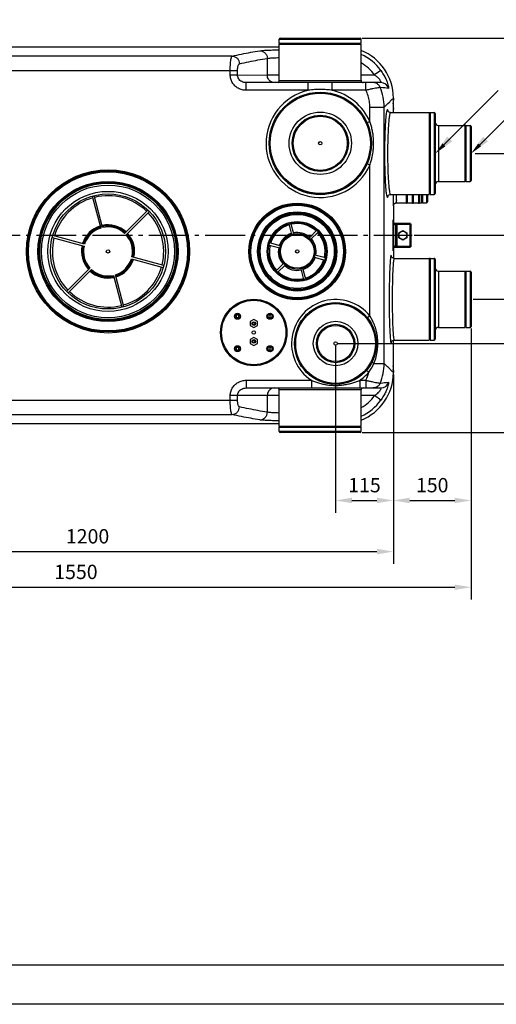
# Model space of a CAD drawing. Units: millimetres. Extents: x 33663 to 38253, y 1748 to 4993.
# Drawn here: x 35021 to 35954, y 1748 to 3673 of the extents above; entities that cross this region are included whole.
import ezdxf

# ---------------------------------------------------------------- set-up
doc = ezdxf.new("R2010")
doc.units = ezdxf.units.MM
doc.header["$LTSCALE"] = 8
doc.linetypes.add('AM_DIN_G_W050', pattern=[13.75, 9.75, -1.5, 1, -1.5])
for name, color, linetype in [('02___PRT_ALL_AXES', 7, 'Continuous'), ('FASEN', 7, 'Continuous'), ('RUNDUNGEN', 7, 'Continuous')]:
    doc.layers.add(name, color=color, linetype=linetype)
for name, color, linetype, lineweight in [('AM_0', 7, 'Continuous', 50), ('AM_4', 3, 'Continuous', 25), ('AM_5', 3, 'Continuous', 25), ('AM_7', 4, 'AM_DIN_G_W050', 25)]:
    doc.layers.add(name, color=color, linetype=linetype, lineweight=lineweight)
doc.styles.get("Standard").update_dxf_attribs({"font": 'arial.ttf'})
doc.dimstyles.new('GEN-ISO$0$0$0', dxfattribs={"dimscale": 4, "dimtxt": 3.5, "dimasz": 2.5, "dimexe": 1, "dimexo": 1, "dimgap": 2, "dimtad": 1, "dimdsep": 46, "dimtxsty": 'Standard', "dimcen": 0, "dimclrd": 3, "dimclre": 3, "dimclrt": 2, "dimadec": 0, "dimazin": 0, "dimtp": 0.1, "dimtm": 0.1, "dimtfac": 0.71, "dimtmove": 0, "dimatfit": 3, "dimfxl": 1, "dimtzin": 0, "dimarcsym": 0})

# ---------------------------------------------------------------- blocks, each defined once
blk = doc.blocks.new('*D19')
at = {"layer": 'AM_5', "color": 3, "lineweight": -2}
for p, q in [((35904.2, 3069.4), (35904.2, 2709)), ((35752.2, 2979), (35752.2, 2709)), ((35784.2, 2733), (35872.2, 2733))]:
    blk.add_line(p, q, dxfattribs=at)
at = {"layer": 'AM_5', "color": 3}
for points in [[(35784.2, 2738.4), (35784.2, 2727.7), (35752.2, 2733)], [(35872.2, 2738.4), (35872.2, 2727.7), (35904.2, 2733)]]:
    blk.add_solid(points, dxfattribs=at)
at = {"layer": 'Defpoints', "color": 0}
for p in [(35904.2, 3073.4), (35752.2, 2983), (35904.2, 2733)]:
    blk.add_point(p, dxfattribs=at)
at = {"layer": 'AM_5', "color": 2, "insert": (35828.2, 2759.3), "char_height": 28, "attachment_point": 5}
blk.add_mtext('150', dxfattribs=at)
blk = doc.blocks.new('*D20')
at = {"layer": 'AM_5', "color": 3, "lineweight": -2}
for p, q in [((34556.1, 3247.4), (34556.1, 2609)), ((35752.2, 2979), (35752.2, 2609)), ((34588.1, 2633), (35720.2, 2633))]:
    blk.add_line(p, q, dxfattribs=at)
at = {"layer": 'AM_5', "color": 3}
for points in [[(34588.1, 2638.4), (34588.1, 2627.7), (34556.1, 2633)], [(35720.2, 2638.4), (35720.2, 2627.7), (35752.2, 2633)]]:
    blk.add_solid(points, dxfattribs=at)
at = {"layer": 'Defpoints', "color": 0}
for p in [(34556.1, 3251.4), (35752.2, 2983), (35752.2, 2633)]:
    blk.add_point(p, dxfattribs=at)
at = {"layer": 'AM_5', "color": 2, "insert": (35154.2, 2659.3), "char_height": 28, "attachment_point": 5}
blk.add_mtext('1200', dxfattribs=at)
blk = doc.blocks.new('*D21')
at = {"layer": 'AM_5', "color": 3, "lineweight": -2}
for p, q in [((35639.2, 3035.9), (35639.2, 2709)), ((35752.2, 2979), (35752.2, 2709)), ((35671.2, 2733), (35720.2, 2733))]:
    blk.add_line(p, q, dxfattribs=at)
at = {"layer": 'AM_5', "color": 3}
for points in [[(35671.2, 2738.4), (35671.2, 2727.7), (35639.2, 2733)], [(35720.2, 2738.4), (35720.2, 2727.7), (35752.2, 2733)]]:
    blk.add_solid(points, dxfattribs=at)
at = {"layer": 'Defpoints', "color": 0}
for p in [(35639.2, 3039.9), (35752.2, 2983), (35752.2, 2733)]:
    blk.add_point(p, dxfattribs=at)
at = {"layer": 'AM_5', "color": 2, "insert": (35695.7, 2759.3), "char_height": 28, "attachment_point": 5}
blk.add_mtext('115', dxfattribs=at)
blk = doc.blocks.new('*D22')
at = {"layer": 'AM_5', "color": 3, "lineweight": -2}
for p, q in [((35691.2, 3636.9), (36313.6, 3636.9)), ((36289.6, 2898), (36289.6, 3604.9)), ((35691.2, 2866), (36313.6, 2866))]:
    blk.add_line(p, q, dxfattribs=at)
at = {"layer": 'AM_5', "color": 3}
for points in [[(36284.3, 3604.9), (36295, 3604.9), (36289.6, 3636.9)], [(36284.3, 2898), (36295, 2898), (36289.6, 2866)]]:
    blk.add_solid(points, dxfattribs=at)
at = {"layer": 'Defpoints', "color": 0}
for p in [(35687.2, 3636.9), (36289.6, 3636.9), (35687.2, 2866)]:
    blk.add_point(p, dxfattribs=at)
at = {"layer": 'AM_5', "color": 2, "insert": (36263.3, 3336.8), "char_height": 28, "attachment_point": 5, "rotation": 90}
blk.add_mtext('770', dxfattribs=at)
blk = doc.blocks.new('*D23')
at = {"layer": 'AM_5', "color": 3, "lineweight": -2}
for p, q in [((35792.8, 3251.4), (36173.6, 3251.4)), ((36149.6, 3158.4), (36149.6, 3219.4)), ((35908.2, 3126.4), (36173.6, 3126.4))]:
    blk.add_line(p, q, dxfattribs=at)
at = {"layer": 'AM_5', "color": 3}
for points in [[(36144.3, 3219.4), (36155, 3219.4), (36149.6, 3251.4)], [(36144.3, 3158.4), (36155, 3158.4), (36149.6, 3126.4)]]:
    blk.add_solid(points, dxfattribs=at)
at = {"layer": 'Defpoints', "color": 0}
for p in [(35788.8, 3251.4), (36149.6, 3251.4), (35904.2, 3126.4)]:
    blk.add_point(p, dxfattribs=at)
at = {"layer": 'AM_5', "color": 2, "insert": (36123.3, 3188.9), "char_height": 28, "attachment_point": 5, "rotation": 90}
blk.add_mtext('125', dxfattribs=at)
blk = doc.blocks.new('*D24')
at = {"layer": 'AM_5', "color": 3, "lineweight": -2}
for p, q in [((35792.8, 3251.4), (36243.6, 3251.4)), ((36219.6, 3071.9), (36219.6, 3219.4)), ((35643.2, 3039.9), (36243.6, 3039.9))]:
    blk.add_line(p, q, dxfattribs=at)
at = {"layer": 'AM_5', "color": 3}
for points in [[(36214.3, 3219.4), (36225, 3219.4), (36219.6, 3251.4)], [(36214.3, 3071.9), (36225, 3071.9), (36219.6, 3039.9)]]:
    blk.add_solid(points, dxfattribs=at)
at = {"layer": 'Defpoints', "color": 0}
for p in [(35788.8, 3251.4), (36219.6, 3251.4), (35639.2, 3039.9)]:
    blk.add_point(p, dxfattribs=at)
at = {"layer": 'AM_5', "color": 2, "insert": (36193.3, 3145.7), "char_height": 28, "attachment_point": 5, "rotation": 90}
blk.add_mtext('210', dxfattribs=at)
blk = doc.blocks.new('*D25')
at = {"layer": 'AM_5', "color": 3, "lineweight": -2}
for p, q in [((34358.6, 3128.6), (34358.6, 2539.4)), ((35904.2, 3069.4), (35904.2, 2539.4)), ((34390.6, 2563.4), (35872.2, 2563.4))]:
    blk.add_line(p, q, dxfattribs=at)
at = {"layer": 'AM_5', "color": 3}
for points in [[(34390.6, 2568.7), (34390.6, 2558.1), (34358.6, 2563.4)], [(35872.2, 2568.7), (35872.2, 2558.1), (35904.2, 2563.4)]]:
    blk.add_solid(points, dxfattribs=at)
at = {"layer": 'Defpoints', "color": 0}
for p in [(34358.6, 3132.6), (35904.2, 3073.4), (35904.2, 2563.4)]:
    blk.add_point(p, dxfattribs=at)
at = {"layer": 'AM_5', "color": 2, "insert": (35131.4, 2589.7), "char_height": 28, "attachment_point": 5}
blk.add_mtext('1550', dxfattribs=at)
blk = doc.blocks.new('*D26')
at = {"layer": 'AM_5', "color": 3, "lineweight": -2}
for p, q in [((35912.2, 3411.4), (36173.6, 3411.4)), ((36149.6, 3379.4), (36149.6, 3283.4)), ((35792.8, 3251.4), (36173.6, 3251.4))]:
    blk.add_line(p, q, dxfattribs=at)
at = {"layer": 'AM_5', "color": 3}
for points in [[(36144.3, 3379.4), (36155, 3379.4), (36149.6, 3411.4)], [(36144.3, 3283.4), (36155, 3283.4), (36149.6, 3251.4)]]:
    blk.add_solid(points, dxfattribs=at)
at = {"layer": 'Defpoints', "color": 0}
for p in [(35908.2, 3411.4), (35788.8, 3251.4), (36149.6, 3251.4)]:
    blk.add_point(p, dxfattribs=at)
at = {"layer": 'AM_5', "color": 2, "insert": (36123.3, 3331.4), "char_height": 28, "attachment_point": 5, "rotation": 90}
blk.add_mtext('160', dxfattribs=at)

msp = doc.modelspace()

# ---------------------------------------------------------------- linework, layer by layer
at = {"color": 7, "linetype": 'Continuous'}
for p, q in [((35529.2, 3626.9), (35689.2, 3626.9)), ((35529.2, 3624.9), (35689.2, 3624.9)), ((35529.7, 3624.9), (35529.7, 3626.9)), ((35688.7, 3624.9), (35688.7, 3626.9)), ((35822.2, 3491.4), (35822.2, 3331.4)), ((35824.2, 3490.9), (35822.2, 3490.9)), ((35824.2, 3491.4), (35824.2, 3331.4)), ((35892.2, 3466.4), (35892.2, 3356.4)), ((35894.2, 3465.9), (35892.2, 3465.9)), ((35894.2, 3466.4), (35894.2, 3356.4)), ((35894.2, 3356.9), (35892.2, 3356.9)), ((35777.2, 3331.4), (35777.2, 3314.9)), ((35779.2, 3331.4), (35779.2, 3314.9)), ((35789.2, 3331.4), (35789.2, 3314.9)), ((35791.2, 3331.4), (35791.2, 3314.9)), ((35801.2, 3331.4), (35801.2, 3314.9)), ((35803.2, 3331.4), (35803.2, 3314.9)), ((35807.2, 3331.4), (35807.2, 3314.9)), ((35809.2, 3331.4), (35809.2, 3314.9)), ((35824.2, 3331.9), (35822.2, 3331.9)), ((35807.2, 3315.4), (35809.2, 3315.4)), ((35547.5, 3273.8), (35553.1, 3253)), ((35557.3, 3254.2), (35551.7, 3275)), ((35602.6, 3261.3), (35587.4, 3246.1)), ((35590.4, 3243), (35605.7, 3258.2)), ((35531, 3231), (35510.2, 3236.6)), ((35509.1, 3232.4), (35529.9, 3226.8)), ((35538, 3196.7), (35522.7, 3181.5)), ((35597.4, 3208.7), (35618.2, 3203.1)), ((35619.3, 3207.4), (35598.5, 3212.9)), ((35822.2, 3206.4), (35822.2, 3046.4)), ((35824.2, 3205.9), (35822.2, 3205.9)), ((35824.2, 3206.4), (35824.2, 3046.4)), ((35525.8, 3178.4), (35541, 3193.6)), ((35571.1, 3185.6), (35576.7, 3164.8)), ((35580.9, 3165.9), (35575.3, 3186.7)), ((35892.2, 3181.4), (35892.2, 3071.4)), ((35894.2, 3180.9), (35892.2, 3180.9)), ((35894.2, 3181.4), (35894.2, 3071.4)), ((35447.4, 3096.1), (35444.9, 3094.7)), ((35444.9, 3094.7), (35444.9, 3091.8)), ((35444.9, 3091.8), (35447.4, 3090.4)), ((35449.9, 3094.7), (35447.4, 3096.1)), ((35447.4, 3090.4), (35449.9, 3091.8)), ((35449.9, 3091.8), (35449.9, 3094.7)), ((35479.2, 3086.9), (35472.2, 3082.9)), ((35472.2, 3082.9), (35472.2, 3074.9)), ((35486.2, 3082.9), (35479.2, 3086.9)), ((35486.2, 3074.9), (35486.2, 3082.9)), ((35511, 3096.1), (35508.5, 3094.7)), ((35508.5, 3094.7), (35508.5, 3091.8)), ((35508.5, 3091.8), (35511, 3090.4)), ((35513.5, 3094.7), (35511, 3096.1)), ((35511, 3090.4), (35513.5, 3091.8)), ((35513.5, 3091.8), (35513.5, 3094.7)), ((35472.2, 3074.9), (35479.2, 3070.9)), ((35479.2, 3070.9), (35486.2, 3074.9)), ((35894.2, 3071.9), (35892.2, 3071.9)), ((35479.2, 3051.9), (35472.2, 3047.9)), ((35472.2, 3047.9), (35472.2, 3039.9)), ((35486.2, 3047.9), (35479.2, 3051.9)), ((35486.2, 3039.9), (35486.2, 3047.9)), ((35824.2, 3046.9), (35822.2, 3046.9)), ((35447.4, 3032.5), (35444.9, 3031.1)), ((35444.9, 3031.1), (35444.9, 3028.2)), ((35444.9, 3028.2), (35447.4, 3026.7)), ((35449.9, 3031.1), (35447.4, 3032.5)), ((35447.4, 3026.7), (35449.9, 3028.2)), ((35449.9, 3028.2), (35449.9, 3031.1)), ((35472.2, 3039.9), (35479.2, 3035.9)), ((35479.2, 3035.9), (35486.2, 3039.9)), ((35511, 3032.5), (35508.5, 3031.1)), ((35508.5, 3031.1), (35508.5, 3028.2)), ((35508.5, 3028.2), (35511, 3026.7)), ((35513.5, 3031.1), (35511, 3032.5)), ((35511, 3026.7), (35513.5, 3028.2)), ((35513.5, 3028.2), (35513.5, 3031.1)), ((35529.2, 2878), (35689.2, 2878)), ((35529.2, 2876), (35689.2, 2876)), ((35529.7, 2876), (35529.7, 2878)), ((35688.7, 2876), (35688.7, 2878))]:
    msp.add_line(p, q, dxfattribs=at)
at = {"flags": 128}
for points in [[(33663.2, 4993.4), (38253.3, 4993.4), (38253.3, 1747.9), (33663.2, 1747.9)], [(33972.3, 4916.1), (33972.3, 1825.1), (38176, 1825.1), (38176, 4916.1)]]:
    msp.add_lwpolyline(points, close=True, dxfattribs=at)
at = {"color": 7, "linetype": 'Continuous'}
for centre, radius in [((35609.2, 3431.4), 3.33), ((35194.2, 3219.9), 133.3), ((35194.2, 3219.9), 112.5), ((35564.2, 3219.9), 74.5), ((35564.2, 3219.9), 56.5), ((35564.2, 3219.9), 35), ((35194.2, 3219.9), 3.33), ((35564.2, 3219.9), 3.33), ((35447.4, 3093.3), 6), ((35447.4, 3093.3), 5), ((35479.2, 3078.9), 3.5), ((35479.2, 3078.9), 3), ((35479.2, 3078.9), 2.2), ((35511, 3093.3), 6), ((35511, 3093.3), 5), ((35479.2, 3061.4), 3.33), ((35479.2, 3043.9), 3.5), ((35479.2, 3043.9), 3), ((35479.2, 3043.9), 2.2), ((35639.2, 3039.9), 3.33), ((35447.4, 3029.6), 6), ((35447.4, 3029.6), 5), ((35511, 3029.6), 6), ((35511, 3029.6), 5)]:
    msp.add_circle(centre, radius, dxfattribs=at)
at = {"color": 9, "linetype": 'Continuous'}
for centre, radius in [((35194.2, 3219.9), 129.9), ((35564.2, 3219.9), 72.5), ((35564.2, 3219.9), 58.5), ((35564.2, 3219.9), 33)]:
    msp.add_circle(centre, radius, dxfattribs=at)
at = {"color": 7, "linetype": 'Continuous'}
for centre, radius, start, end in [((35609.2, 3431.4), 100, 191.6764, 348.3236), ((35778.2, 3315.6), 1.25, 216.8699, 323.1301), ((35790.2, 3315.6), 1.25, 216.8699, 323.1301), ((35802.2, 3315.6), 1.25, 216.8699, 323.1301), ((35194.2, 3219.9), 50, 107.2924, 111.4486), ((35194.2, 3219.9), 50, 47.2924, 51.4481), ((35194.2, 3219.9), 50, 158.5523, 162.7076), ((35194.2, 3219.9), 50, 167.2924, 222.7076), ((35194.2, 3219.9), 50, 338.5225, 342.7076), ((35194.2, 3219.9), 50, 231.4773, 282.7076), ((35194.2, 3219.9), 50, 287.2924, 291.4649)]:
    msp.add_arc(centre, radius, start, end, dxfattribs=at)
at = {"color": 9, "linetype": 'Continuous'}
for centre, radius, start, end in [((35194.2, 3219.9), 108.9, 106.0522, 163.9478), ((35194.2, 3219.9), 108.9, 46.0522, 103.9478), ((35194.2, 3219.9), 108.9, 346.0522, 43.9478), ((35564.2, 3219.9), 54.5, 47.2895, 102.7105), ((35194.2, 3219.9), 52, 107.2042, 162.7958), ((35194.2, 3219.9), 52, 47.2042, 102.7958), ((35194.2, 3219.9), 52, 347.2042, 42.7958), ((35564.2, 3219.9), 54.5, 107.2895, 162.7105), ((35564.2, 3219.9), 37, 108.3734, 161.6266), ((35564.2, 3219.9), 37, 48.3734, 101.6266), ((35564.2, 3219.9), 54.5, 347.2895, 42.7105), ((35194.2, 3219.9), 108.9, 166.0522, 223.9478), ((35564.2, 3219.9), 37, 348.3734, 41.6266), ((35194.2, 3219.9), 52, 167.2042, 222.7958), ((35564.2, 3219.9), 54.5, 167.2895, 222.7105), ((35564.2, 3219.9), 37, 168.3734, 221.6266), ((35194.2, 3219.9), 52, 287.2042, 342.7958), ((35564.2, 3219.9), 37, 288.3734, 341.6266), ((35564.2, 3219.9), 54.5, 287.2895, 342.7105), ((35194.2, 3219.9), 52, 227.2042, 282.7958), ((35194.2, 3219.9), 108.9, 286.0522, 343.9478), ((35564.2, 3219.9), 54.5, 227.2895, 282.7105), ((35564.2, 3219.9), 37, 228.3734, 281.6266), ((35194.2, 3219.9), 108.9, 226.0522, 283.9478)]:
    msp.add_arc(centre, radius, start, end, dxfattribs=at)
at = {"layer": '02___PRT_ALL_AXES', "color": 7, "linetype": 'Continuous'}
for p, q in [((35529.2, 3626.9), (35529.2, 3634.9)), ((35529.2, 3553.9), (35529.2, 3624.9)), ((35689.2, 3626.9), (35689.2, 3634.9)), ((35689.2, 3553.9), (35689.2, 3624.9)), ((35746.5, 3491.4), (35822.2, 3491.4)), ((35824.2, 3491.4), (35832.2, 3491.4)), ((35840.2, 3466.4), (35892.2, 3466.4)), ((35894.2, 3466.4), (35902.2, 3466.4)), ((35840.2, 3356.4), (35892.2, 3356.4)), ((35894.2, 3356.4), (35902.2, 3356.4)), ((35746.5, 3331.4), (35822.2, 3331.4)), ((35824.2, 3331.4), (35832.2, 3331.4)), ((35758.1, 3314.9), (35777.2, 3314.9)), ((35779.2, 3314.9), (35789.2, 3314.9)), ((35791.2, 3314.9), (35801.2, 3314.9)), ((35803.2, 3314.9), (35807.2, 3314.9)), ((35809.2, 3314.9), (35817.2, 3314.9)), ((35753.7, 3206.4), (35822.2, 3206.4)), ((35824.2, 3206.4), (35832.2, 3206.4)), ((35840.2, 3181.4), (35892.2, 3181.4)), ((35894.2, 3181.4), (35902.2, 3181.4)), ((35840.2, 3071.4), (35892.2, 3071.4)), ((35894.2, 3071.4), (35902.2, 3071.4)), ((35753.7, 3046.4), (35822.2, 3046.4)), ((35824.2, 3046.4), (35832.2, 3046.4)), ((35529.2, 2878), (35529.2, 2949)), ((35689.2, 2878), (35689.2, 2949)), ((35529.2, 2868), (35529.2, 2876)), ((35689.2, 2868), (35689.2, 2876))]:
    msp.add_line(p, q, dxfattribs=at)
at = {"layer": 'AM_0'}
for p, q in [((35752.2, 3273.9), (35785.8, 3273.9)), ((35757.3, 3228.9), (35757.3, 3273.9)), ((35785.8, 3228.9), (35785.8, 3273.9)), ((35785.8, 3228.9), (35752.2, 3228.9))]:
    msp.add_line(p, q, dxfattribs=at)
at = {"layer": 'AM_4'}
for p, q in [((35752.8, 3228.9), (35752.8, 3273.9)), ((35758.8, 3273.9), (35758.8, 3228.9)), ((35762.8, 3256.1), (35770.8, 3260.7)), ((35762.8, 3246.8), (35762.8, 3256.1)), ((35770.8, 3260.7), (35778.8, 3256.1)), ((35778.8, 3256.1), (35778.8, 3246.8)), ((35770.8, 3242.2), (35762.8, 3246.8)), ((35778.8, 3246.8), (35770.8, 3242.2))]:
    msp.add_line(p, q, dxfattribs=at)
msp.add_circle((35770.8, 3251.4), 8, dxfattribs=at)
at = {"layer": 'AM_5', "color": 3}
for p, q in [((35851.2, 3428.4), (35957.2, 3534.4)), ((35921.2, 3428.4), (35980.5, 3487.8))]:
    msp.add_line(p, q, dxfattribs=at)
for points in [[(35857.8, 3444.4), (35867.2, 3435), (35834.2, 3411.4)], [(35848.3, 3431.2), (35854, 3425.6), (35834.2, 3411.4)], [(35927.8, 3444.4), (35937.2, 3435), (35904.2, 3411.4)], [(35918.3, 3431.2), (35924, 3425.6), (35904.2, 3411.4)]]:
    msp.add_solid(points, dxfattribs=at)
at = {"layer": 'AM_7'}
msp.add_line((34394.1, 3251.4), (35788.8, 3251.4), dxfattribs=at)
at = {"layer": 'FASEN', "color": 7, "linetype": 'Continuous'}
for centre, radius in [((35194.2, 3219.9), 117.5), ((35479.2, 3061.4), 65), ((35479.2, 3061.4), 63)]:
    msp.add_circle(centre, radius, dxfattribs=at)
at = {"layer": 'RUNDUNGEN', "color": 7, "linetype": 'Continuous'}
for p, q in [((34792.3, 3619.9), (35529.2, 3619.9)), ((35531.2, 3636.9), (35687.2, 3636.9)), ((35728, 3549.9), (35464.6, 3549.9)), ((35752.2, 3519.9), (35752.2, 3515.4)), ((35752.2, 3514.6), (35752.2, 3515.1)), ((35752.2, 3512.1), (35752.2, 3514.6)), ((35752.2, 3508), (35752.2, 3512.1)), ((35752.2, 3498.4), (35752.2, 3508)), ((35752.2, 3491.4), (35752.2, 3498.4)), ((35834.2, 3489.4), (35834.2, 3333.4)), ((35904.2, 3464.4), (35904.2, 3358.4)), ((35819.2, 3331.4), (35819.2, 3316.9)), ((35163.2, 3328), (35179.9, 3265.7)), ((35183.7, 3266.7), (35167, 3329)), ((35755.3, 3314.2), (35756.2, 3314.5)), ((35756, 3314.5), (35756.7, 3314.7)), ((35756.2, 3314.5), (35757.1, 3314.8)), ((35756.7, 3314.7), (35757.5, 3314.8)), ((35757.1, 3314.8), (35758, 3314.9)), ((35757.5, 3314.8), (35758, 3314.9)), ((35758, 3314.9), (35758.1, 3314.9)), ((35272.3, 3300.8), (35226.7, 3255.2)), ((35229.5, 3252.4), (35275.1, 3298)), ((35752.2, 3310), (35752.2, 3271.4)), ((35752, 3277.2), (35752.1, 3277.6)), ((35752, 3275.2), (35752, 3277.2)), ((35752, 3271.9), (35752, 3275.2)), ((35752.1, 3280.6), (35752.1, 3280.8)), ((35752.1, 3279.4), (35752.1, 3280.6)), ((35752.1, 3277.6), (35752.1, 3279.4)), ((35752, 3229.7), (35752, 3271.9)), ((35085, 3247), (35147.4, 3230.3)), ((35148.4, 3234.2), (35086.1, 3250.9)), ((35752, 3227.5), (35752, 3229.7)), ((35752.1, 3224.5), (35752, 3227.5)), ((35752.1, 3222.8), (35752.1, 3224.5)), ((35752.1, 3222.3), (35752.1, 3222.8)), ((35752.1, 3221.9), (35752.1, 3222.3)), ((35752.1, 3221.8), (35752.1, 3221.9)), ((35752.1, 3221.8), (35752.1, 3221.8)), ((35752.2, 3231.4), (35752.2, 3206.4)), ((35240, 3205.5), (35302.3, 3188.8)), ((35303.4, 3192.7), (35241, 3209.4)), ((35834.2, 3204.4), (35834.2, 3048.4)), ((35158.9, 3187.4), (35113.2, 3141.7)), ((35116.1, 3138.9), (35161.7, 3184.5)), ((35904.2, 3179.4), (35904.2, 3073.4)), ((35204.7, 3173), (35221.4, 3110.7)), ((35225.2, 3111.7), (35208.5, 3174.1)), ((35752.2, 3007.9), (35752.2, 3046.4)), ((35752.2, 3006.5), (35752.2, 3007.9)), ((35752.2, 3002.5), (35752.2, 3006.5)), ((35752.2, 3001.3), (35752.2, 3002.5)), ((35752.2, 2997.4), (35752.2, 3001.3)), ((35752.2, 2996.4), (35752.2, 2997.4)), ((35752.2, 2992), (35752.2, 2996.4)), ((35752.2, 2989.3), (35752.2, 2992)), ((35752.2, 2988.4), (35752.2, 2989.3)), ((35752.2, 2987.9), (35752.2, 2988.4)), ((35752.2, 2987.7), (35752.2, 2987.9)), ((35752.2, 2987.7), (35752.2, 2987.7)), ((35752.2, 2987.4), (35752.2, 2983)), ((35464.6, 2953), (35728, 2953)), ((35529.2, 2883), (34792.3, 2883)), ((35687.2, 2866), (35531.2, 2866))]:
    msp.add_line(p, q, dxfattribs=at)
at = {"layer": 'RUNDUNGEN', "color": 9, "linetype": 'Continuous'}
for p, q in [((35529.2, 3634.9), (35689.2, 3634.9)), ((35436.9, 3601.8), (34930.1, 3601.8)), ((35505.6, 3597.3), (35505.6, 3564.9)), ((34964.6, 3573.9), (35447.5, 3573.9)), ((35433.2, 3564.9), (35433.2, 3573.9)), ((35433.2, 3564.9), (35447.5, 3564.9)), ((35447.5, 3564.8), (35447.5, 3573.9)), ((35447.5, 3564.8), (35505.6, 3564.9)), ((35505.6, 3564.9), (35529.2, 3564.9)), ((35689.2, 3564.9), (35715.6, 3564.9)), ((35727.7, 3573.7), (35715.6, 3564.9)), ((35464.6, 3534.9), (35464.6, 3549.9)), ((35529.2, 3553.9), (35689.2, 3553.9)), ((35585.9, 3534.9), (35585.9, 3549.9)), ((35632.5, 3534.9), (35632.5, 3549.9)), ((35698.4, 3534.9), (35698.4, 3549.9)), ((35585.9, 3534.9), (35464.6, 3534.9)), ((35698.4, 3534.9), (35632.5, 3534.9)), ((35727.9, 3540.4), (35726.4, 3540.6)), ((35734.2, 3502.1), (35736.4, 3504.2)), ((35736.4, 3504.2), (35738.9, 3506.7)), ((35738.9, 3506.7), (35739.6, 3507.4)), ((35739.6, 3507.4), (35741, 3508.7)), ((35741, 3508.7), (35741.4, 3509.2)), ((35741.4, 3509.2), (35745, 3512.7)), ((35745, 3512.7), (35745.9, 3513.6)), ((35745.9, 3513.6), (35746, 3513.7)), ((35746, 3513.7), (35750, 3517.7)), ((35750, 3517.7), (35751.6, 3519.2)), ((35751.6, 3519.2), (35752.2, 3519.9)), ((35706.3, 3502.1), (35734.2, 3502.1)), ((35706.3, 3474), (35706.3, 3502.1)), ((35734.2, 3000.8), (35734.2, 3502.1)), ((35752.2, 3497.2), (35752.2, 3498.1)), ((35832.2, 3491.4), (35832.2, 3331.4)), ((35706.3, 3474), (35700.8, 3471.6)), ((35840.2, 3466.4), (35840.2, 3356.4)), ((35902.2, 3466.4), (35902.2, 3356.4)), ((35706.3, 3388.9), (35700.8, 3391.3)), ((35706.3, 3093.7), (35706.3, 3388.9)), ((35817.2, 3331.4), (35817.2, 3314.9)), ((35752, 3277.3), (35752.1, 3277.7)), ((35752.1, 3281.4), (35752.2, 3281.4)), ((35751.9, 3222.7), (35752, 3223.2)), ((35752.2, 3221.4), (35752.1, 3221.4)), ((35832.2, 3206.4), (35832.2, 3046.4)), ((35840.2, 3181.4), (35840.2, 3071.4)), ((35902.2, 3181.4), (35902.2, 3071.4)), ((35706.3, 3093.7), (35701.6, 3089.9)), ((35752.2, 3006), (35752.2, 3008.4)), ((35704.2, 2983.5), (35699.6, 2987.4)), ((35714.1, 3000.8), (35734.2, 3000.8)), ((35736.4, 2998.6), (35734.2, 3000.8)), ((35738.9, 2996.1), (35736.4, 2998.6)), ((35739.6, 2995.5), (35738.9, 2996.1)), ((35741, 2994.1), (35739.6, 2995.5)), ((35741.1, 2994), (35741, 2994.1)), ((35745, 2990.2), (35741.1, 2994)), ((35745.9, 2989.2), (35745, 2990.2)), ((35746, 2989.2), (35745.9, 2989.2)), ((35750, 2985.2), (35746, 2989.2)), ((35751.6, 2983.7), (35750, 2985.2)), ((35464.6, 2968), (35591.9, 2968)), ((35464.6, 2968), (35464.6, 2953)), ((35591.9, 2968), (35591.9, 2953)), ((35686.5, 2968), (35698.4, 2968)), ((35686.5, 2968), (35686.5, 2953)), ((35698.4, 2968), (35698.4, 2959.7)), ((35752.2, 2983), (35751.6, 2983.7)), ((35689.2, 2949), (35529.2, 2949)), ((35698.4, 2959.7), (35698.4, 2953)), ((35726.4, 2962.3), (35727.9, 2962.4)), ((34964.6, 2929), (35447.5, 2929)), ((35529.2, 2938), (35433.2, 2938)), ((35433.2, 2929), (35433.2, 2938)), ((35447.5, 2929), (35447.5, 2938)), ((35505.6, 2938), (35505.6, 2905.6)), ((35715.6, 2938), (35689.2, 2938)), ((35727.7, 2929.2), (35715.6, 2938)), ((34930.1, 2901.1), (35436.9, 2901.1)), ((35689.2, 2868), (35529.2, 2868))]:
    msp.add_line(p, q, dxfattribs=at)
at = {"layer": 'RUNDUNGEN', "color": 9, "linetype": 'Continuous', "lineweight": 0}
msp.add_line((35751.8, 3280.5), (35751.8, 3280.6), dxfattribs=at)
at = {"layer": 'RUNDUNGEN', "color": 7, "linetype": 'Continuous', "lineweight": 0}
for p, q in [((35752, 3277.2), (35752.1, 3279.3)), ((35752, 3274.4), (35752, 3277.2)), ((35752, 3272), (35752, 3274.4)), ((35752.1, 3281), (35752.1, 3281.1)), ((35752.1, 3280.8), (35752.1, 3281)), ((35752.1, 3280.5), (35752.1, 3280.8)), ((35752.1, 3279.3), (35752.1, 3280.5)), ((35752, 3229.3), (35752, 3272)), ((35752.2, 3271.4), (35752.2, 3231.4)), ((35752, 3227.4), (35752, 3229.3))]:
    msp.add_line(p, q, dxfattribs=at)
at = {"layer": 'RUNDUNGEN', "color": 7, "linetype": 'Continuous'}
for points in [[(35746.5, 3491.4), (35745.2, 3491.6), (35743.9, 3492.1), (35743, 3492.7), (35742.3, 3493.4), (35741.9, 3493.9), (35741.7, 3494.2), (35741.7, 3494.4), (35741.7, 3494.3)], [(35741.7, 3328.8), (35741.7, 3328.6), (35741.7, 3328.5), (35741.7, 3328.5), (35741.7, 3328.7), (35741.9, 3329), (35742.3, 3329.5), (35742.9, 3330.2), (35743.9, 3330.8), (35745.1, 3331.3), (35746.5, 3331.4)], [(35752.2, 3309.4), (35752.2, 3309.3), (35752.2, 3309.3), (35752.2, 3309.4), (35752.2, 3309.4), (35752.2, 3309.5), (35752.2, 3309.7), (35752.3, 3310), (35752.4, 3310.4), (35752.5, 3310.9), (35752.7, 3311.4), (35753, 3312), (35753.3, 3312.5), (35753.7, 3312.9)], [(35753.7, 3312.9), (35754.2, 3313.4), (35754.8, 3313.8)], [(35754.8, 3313.8), (35755.4, 3314.2), (35756, 3314.5)], [(35752.1, 3280.8), (35752.1, 3281), (35752.1, 3281)], [(35753.6, 3206.4), (35752.2, 3206.6), (35751, 3207.1), (35750, 3207.7), (35749.3, 3208.4), (35748.8, 3209.1), (35748.5, 3209.6), (35748.4, 3209.9), (35748.3, 3210.1)], [(35748.3, 3042.8), (35748.3, 3042.7), (35748.3, 3042.8), (35748.4, 3042.9), (35748.5, 3043.3), (35748.8, 3043.8), (35749.3, 3044.5), (35750.1, 3045.2), (35751.1, 3045.8), (35752.3, 3046.3), (35753.7, 3046.4)]]:
    msp.add_lwpolyline(points, dxfattribs=at)
for centre, radius in [((35609.2, 3431.4), 100), ((35609.2, 3431.4), 55), ((35194.2, 3219.9), 157.5), ((35194.2, 3219.9), 135), ((35564.2, 3219.9), 92.5), ((35564.2, 3219.9), 75.5), ((35639.2, 3039.9), 80), ((35639.2, 3039.9), 37.5)]:
    msp.add_circle(centre, radius, dxfattribs=at)
at = {"layer": 'RUNDUNGEN', "color": 9, "linetype": 'Continuous'}
for centre, radius in [((35609.2, 3431.4), 98), ((35609.2, 3431.4), 61), ((35609.2, 3431.4), 53), ((35194.2, 3219.9), 159.5), ((35194.2, 3219.9), 155.5), ((35194.2, 3219.9), 137), ((35564.2, 3219.9), 94.5), ((35564.2, 3219.9), 90.5), ((35564.2, 3219.9), 77.5), ((35639.2, 3039.9), 78), ((35639.2, 3039.9), 43.5), ((35639.2, 3039.9), 35.5)]:
    msp.add_circle(centre, radius, dxfattribs=at)
at = {"layer": 'RUNDUNGEN', "color": 7, "linetype": 'Continuous'}
for centre, radius, start, end in [((35531.2, 3634.9), 2, 90, 180), ((35687.2, 3634.9), 2, 0, 90), ((35652.2, 3519.9), 100, 0, 68.302), ((35525.2, 3553.9), 4, 281.2487, 0), ((35693.2, 3553.9), 4, 180, 270), ((35832.2, 3489.4), 2, 0, 90), ((35840.2, 3472.4), 6, 180, 270), ((35902.2, 3464.4), 2, 0, 90), ((35840.2, 3350.4), 6, 90, 180), ((35902.2, 3358.4), 2, 270, 0), ((35832.2, 3333.4), 2, 270, 0), ((35817.2, 3316.9), 2, 270, 0), ((35747.3, 3281.4), 4.9, 352.6037, 359.967), ((35194.2, 3219.9), 50, 107.2924, 162.7076), ((35194.2, 3219.9), 50, 47.2924, 102.7076), ((35194.2, 3219.9), 50, 347.2924, 42.7076), ((35194.2, 3219.9), 50, 167.2924, 222.7076), ((35747.3, 3221.4), 4.9, 0.0325, 7.3408), ((35194.2, 3219.9), 50, 287.2924, 342.7076), ((35832.2, 3204.4), 2, 0, 90), ((35194.2, 3219.9), 50, 227.2924, 282.7076), ((35840.2, 3187.4), 6, 180, 270), ((35902.2, 3179.4), 2, 0, 90), ((35840.2, 3065.4), 6, 90, 180), ((35902.2, 3073.4), 2, 270, 0), ((35832.2, 3048.4), 2, 270, 0), ((35652.2, 2983), 100, 291.698, 360), ((35525.2, 2949), 4, 0, 56.2509), ((35693.2, 2949), 4, 90, 180), ((35531.2, 2868), 2, 180, 270), ((35687.2, 2868), 2, 270, 0)]:
    msp.add_arc(centre, radius, start, end, dxfattribs=at)
at = {"layer": 'RUNDUNGEN', "color": 9, "linetype": 'Continuous'}
for centre, radius, start, end in [((35647.1, 3514.7), 99.9, 36.1892, 65.0504), ((35647.1, 3514.8), 84.9, 36.1847, 60.2553), ((35712.5, 3534.9), 15, 22.5373, 33.7332), ((35728, 3534.9), 15, 14.4929, 89.9692), ((35609.2, 3431.4), 106, 102.6926, 336.317), ((35609.2, 3431.4), 106, 23.6827, 77.3074), ((35770.6, 3283), 261.4, 99.7324, 100.0601), ((35634.2, 3501.9), 100, 0.0768, 22.7628), ((35612.7, 2555.6), 991.6, 82.4737, 83.3272), ((35747.7, 3513.1), 4.72, 356.4298, 1.9413), ((36000.3, 3498.5), 248.1, 179.4474, 180.0997), ((34546, 3493.6), 1206.2, 0.0389, 0.1717), ((35708.7, 3273.7), 43.3, 0.7044, 1.3693), ((35194.2, 3219.9), 48, 107.388, 162.612), ((35194.2, 3219.9), 48, 47.388, 102.612), ((35194.2, 3219.9), 48, 347.388, 42.612), ((35194.2, 3219.9), 48, 167.388, 222.612), ((35600, 3228.9), 152.1, 0.2729, 0.4542), ((35194.2, 3219.9), 48, 287.388, 342.612), ((35194.2, 3219.9), 48, 227.388, 282.612), ((35639.2, 3039.9), 86, 38.7457, 236.6422), ((35636.1, 3034.3), 84.9, 323.2935, 336.7933), ((35634.2, 3001), 100, 337.2403, 359.92), ((35639.2, 3039.9), 86, 303.3578, 319.0651), ((35634.4, 3000.8), 71.8, 332.8926, 346.1101), ((35770.6, 3220.1), 261.6, 259.9401, 260.2674), ((35712.5, 2968), 15, 326.2639, 337.4606), ((35616.9, 3913.2), 957.2, 276.6576, 277.5417), ((35728, 2968), 15, 270.0311, 345.5094), ((35647.2, 2988.1), 84.8, 299.7419, 323.8181), ((35647.1, 2988.2), 99.9, 294.9489, 323.8115)]:
    msp.add_arc(centre, radius, start, end, dxfattribs=at)
at = {"layer": 'RUNDUNGEN', "color": 9, "linetype": 'Continuous', "lineweight": 0}
for centre, radius, start, end in [((35706.1, 3273.7), 45.9, 0.9243, 1.4268), ((35829.9, 3271.4), 77.9, 179.7867, 179.9951), ((35620, 3229), 132.1, 0.2224, 0.4464)]:
    msp.add_arc(centre, radius, start, end, dxfattribs=at)
at = {"layer": 'RUNDUNGEN', "color": 9, "linetype": 'Continuous'}
for points, start_tangent, end_tangent in [([(35433.2, 3573.9), (35433.3, 3580.8), (35433.7, 3587.2), (35434.2, 3592.9), (35435, 3597.4), (35435.9, 3600.4), (35436.9, 3601.8)], (0.000138, 1), (0.893572, 0.448919)), ([(35436.9, 3601.8), (35455, 3605.8), (35473.2, 3609.3), (35491.3, 3612.3)], (0.97374, 0.227664), (0.98873, 0.149711)), ([(35436.9, 3601.8), (35442.3, 3600.6), (35447, 3597.3), (35450.1, 3592.5), (35451.3, 3586.8)], (0.999743, -0.022656), (0.020751, -0.999785)), ([(35491.3, 3612.3), (35497.6, 3613), (35507.1, 3613.5), (35519.2, 3614), (35529.2, 3614.3)], (0.988762, 0.149497), (0.999776, 0.021173)), ([(35491.3, 3612.3), (35496.7, 3611.1), (35501.3, 3607.8), (35504.5, 3603), (35505.6, 3597.3)], (0.999892, -0.014682), (0.013442, -0.99991)), ([(35447.5, 3573.9), (35447.6, 3577.1), (35448, 3580.1), (35448.6, 3582.7), (35449.3, 3584.8), (35450.3, 3586.2), (35451.3, 3586.8)], (0.000083, 1), (0.973669, 0.227967)), ([(35451.3, 3586.8), (35469.4, 3590.8), (35487.5, 3594.3), (35505.6, 3597.3)], (0.973851, 0.22719), (0.988778, 0.149389)), ([(35505.6, 3597.3), (35510.7, 3598), (35518.3, 3598.6), (35528.1, 3599), (35529.2, 3599.1)], (0.982864, 0.184335), (0.999357, 0.03586)), ([(35464.6, 3534.9), (35456.3, 3535.9), (35448.6, 3539), (35442.1, 3543.9), (35437.2, 3550.2), (35434.2, 3557.3), (35433.2, 3564.9)], (-1, -0.000127), (0.000439, 1)), ([(35464.6, 3549.9), (35460.1, 3550.4), (35455.9, 3552), (35452.3, 3554.4), (35449.7, 3557.5), (35448, 3561.1), (35447.5, 3564.8)], (-1, -0.000033), (0.000178, 1)), ([(35519.9, 3549.9), (35515.5, 3550.6), (35511.5, 3552.7), (35508.3, 3556), (35506.3, 3560.2), (35505.6, 3564.9)], (-1, 0), (0, 1)), ([(35715.6, 3564.9), (35720.3, 3561.3), (35723.6, 3558), (35725.9, 3555.1), (35727.3, 3552.8), (35728, 3551.2), (35728, 3549.9)], (0.825714, -0.564089), (-1, 0.000806)), ([(35727.7, 3573.7), (35733.2, 3565.3), (35737.2, 3557.5), (35739.8, 3550.8), (35741.5, 3545.5), (35742.4, 3541.6), (35742.5, 3538.6)], (0.590341, -0.807154), (-0.99053, 0.137295)), ([(35725, 3543.2), (35723.2, 3545.5), (35718.3, 3548.7), (35712.6, 3549.9)], (-0.554922, 0.831903), (-1, 0.000046)), ([(35632.5, 3534.9), (35627.1, 3535.6), (35621.7, 3536.2), (35616, 3536.5), (35610.3, 3536.7), (35604.3, 3536.6), (35598.2, 3536.3), (35592, 3535.7), (35585.9, 3534.9)], (-0.987659, 0.15662), (-0.987658, -0.156629)), ([(35724.9, 3540.4), (35721.9, 3539.8), (35717.4, 3539), (35711.8, 3537.9), (35705.3, 3536.5), (35698.4, 3534.9)], (-0.984728, -0.174099), (-0.971435, -0.237306)), ([(35706.3, 3502.1), (35705.4, 3513.4), (35702.7, 3524.4), (35698.4, 3534.9)], (-0.000146, 1), (-0.455644, 0.890162)), ([(35752.3, 3514.3), (35752.2, 3514.4), (35752.2, 3515.4)], (-0.241548, 0.970389), (0.962564, 0.271055)), ([(35752.2, 3500.9), (35752.2, 3506.8), (35752.2, 3511.4)], (0.010566, 0.999944), (0.133983, 0.990984)), ([(35752.2, 3511.4), (35752.4, 3512.9)], (0.133983, 0.990984), (0.060928, 0.998142)), ([(35752.4, 3513.3), (35752.3, 3514.3)], (-0.034838, 0.999393), (-0.241548, 0.970389)), ([(35740.5, 3497.4), (35739.5, 3495.6), (35738.4, 3490), (35737.4, 3481.1), (35736.5, 3469), (35735.8, 3454.5), (35735.3, 3438), (35735, 3420.5), (35735, 3402.5), (35735.3, 3384.9), (35735.8, 3368.5), (35736.5, 3353.9), (35737.4, 3341.9), (35738.4, 3332.9), (35739.5, 3327.3), (35740.5, 3325.4)], (-0.999996, -0.002761), (0.999996, -0.002793)), ([(35741.9, 3493.9), (35741.6, 3495.6), (35740.5, 3497.4)], (-0.174456, 0.984665), (-0.999996, 0.00279)), ([(35746.5, 3491.4), (35745.5, 3489.7), (35744.4, 3484.6), (35743.4, 3476.2), (35742.5, 3465), (35741.8, 3451.5), (35741.2, 3436.2), (35741, 3419.8), (35741, 3403.1), (35741.2, 3386.8), (35741.7, 3371.5), (35742.5, 3357.9), (35743.4, 3346.7), (35744.4, 3338.4), (35745.5, 3333.2), (35746.5, 3331.4)], (-0.999999, -0.001287), (0.999999, -0.001302)), ([(35713.6, 3431.4), (35713.3, 3440), (35712.4, 3449), (35710.9, 3457.8), (35708.8, 3466.2), (35706.3, 3474)], (-0.000008, 1), (-0.339726, 0.940525)), ([(35706.3, 3388.9), (35708.8, 3396.8), (35710.9, 3405.1), (35712.4, 3413.9), (35713.3, 3422.8), (35713.6, 3431.4)], (0.339729, 0.940523), (0.000002, 1)), ([(35751.9, 3331.4), (35751.9, 3324.4), (35752, 3317.9), (35752, 3313)], (-0.000146, -1), (0.146224, -0.989252)), ([(35757.9, 3331.4), (35757.9, 3327.4), (35758, 3322.2), (35758, 3318.2), (35758.1, 3314.9)], (0.01253, -0.999921), (0.999995, 0.003094)), ([(35740.5, 3325.4), (35741.6, 3327.3), (35741.9, 3329)], (0.999996, 0.002761), (0.175015, 0.984566)), ([(35752, 3313), (35752.1, 3309.9), (35752.1, 3308.9)], (0.146224, -0.989252), (0.999972, 0.007523)), ([(35752.1, 3308.9), (35752.3, 3309.4)], (0.999567, 0.029411), (-0.200437, 0.979707)), ([(35751.8, 3280.7), (35752.1, 3281.4)], (-0.158461, 0.987365), (0.999999, 0.001586)), ([(35751.8, 3280.4), (35751.8, 3280.7)], (-0.215839, 0.976429), (-0.158461, 0.987365)), ([(35752.1, 3279.4), (35752.1, 3279.5), (35751.8, 3280.4)], (-0.184223, 0.982884), (-0.215839, 0.976429)), ([(35752, 3274.8), (35752, 3277.3)], (-0.023291, 0.999729), (0.09509, 0.995469)), ([(35752, 3271.4), (35752, 3274.3)], (-0.000238, 1), (-0.012243, 0.999925)), ([(35752.1, 3277.7), (35752.1, 3279.4)], (0.121694, 0.992568), (-0.184223, 0.982884)), ([(35752.1, 3221.4), (35751.9, 3222.7)], (-0.998572, 0.053415), (0.239969, 0.970781)), ([(35752, 3230.1), (35752, 3231.4)], (-0.007665, 0.999971), (-0.000002, 1)), ([(35752, 3226.8), (35752, 3228.3), (35752, 3229.6)], (0.005985, 0.999982), (-0.004502, 0.99999)), ([(35752, 3225.6), (35752, 3226.8)], (-0.094172, 0.995556), (0.005985, 0.999982)), ([(35752.1, 3223.8), (35752, 3225.6)], (0.118581, 0.992944), (-0.094172, 0.995556)), ([(35752, 3223.2), (35752.1, 3223.4), (35752.1, 3223.8)], (0.22715, 0.97386), (0.118581, 0.992944)), ([(35746.8, 3208.3), (35746.3, 3205.1), (35745.7, 3196.2), (35745, 3184.1), (35744.6, 3169.5), (35744.2, 3153.1), (35744, 3135.5), (35744, 3117.5), (35744.2, 3099.8), (35744.5, 3083.4), (35745, 3068.8), (35745.7, 3056.8), (35746.3, 3047.8), (35746.8, 3044.6)], (-0.124365, -0.992237), (0.124233, -0.992253)), ([(35747.7, 3212.4), (35747, 3210.6), (35746.8, 3208.3)], (-0.999991, -0.00435), (-0.124365, -0.992237)), ([(35748.3, 3209.8), (35748.3, 3210.6), (35747.7, 3212.4)], (-0.03523, 0.999379), (-0.99999, 0.004484)), ([(35753.7, 3206.4), (35753, 3204.7), (35752.3, 3199.6), (35751.6, 3191.3), (35751, 3180.1), (35750.5, 3166.5), (35750.2, 3151.2), (35750, 3134.8), (35750, 3118.1), (35750.2, 3101.7), (35750.5, 3086.4), (35751, 3072.8), (35751.6, 3061.6), (35752.3, 3053.3), (35753, 3048.2), (35753.7, 3046.4)], (-0.999998, -0.002027), (0.999998, -0.00203)), ([(35721.9, 3039.9), (35721.6, 3046.9), (35720.9, 3054.1), (35719.6, 3061.3), (35717.9, 3068.1), (35716, 3074.1), (35714, 3079.2), (35712, 3083.6), (35710.1, 3087.4), (35708.1, 3090.7), (35706.3, 3093.7)], (-0.000016, 1), (-0.551338, 0.834282)), ([(35746.8, 3044.6), (35747, 3042.3), (35747.7, 3040.4)], (0.124233, -0.992253), (0.999991, -0.004356)), ([(35747.7, 3040.4), (35748.3, 3042.3), (35748.3, 3043.1)], (0.99999, 0.004435), (0.036238, 0.999343)), ([(35714.1, 3000.8), (35718.6, 3013.9), (35721.1, 3027.3), (35721.9, 3039.9)], (0.387049, 0.922059), (0.000258, 1)), ([(35714.1, 3000.8), (35712.1, 3002), (35710.5, 3003.5)], (-0.874997, 0.484129), (0.4538, 0.891103)), ([(35752.4, 2991.8), (35752.2, 2993.6), (35752.2, 2997.9), (35752.2, 3003), (35752.2, 3006)], (-0.020825, 0.999783), (0.001265, 0.999999)), ([(35752.2, 2987.4), (35751.8, 2988.5)], (-0.978402, 0.206713), (0.156339, 0.987703)), ([(35751.8, 2988.5), (35752.2, 2990.2), (35752.4, 2991.8)], (0.156339, 0.987703), (-0.020825, 0.999783)), ([(35433.2, 2938), (35434.2, 2945.6), (35437.2, 2952.7), (35442.1, 2959), (35448.6, 2963.8), (35456.3, 2967), (35464.6, 2968)], (-0.000439, 1), (1, -0.000127)), ([(35591.9, 2968), (35599.8, 2965), (35607.9, 2962.4), (35616.8, 2960.2), (35626, 2958.7), (35635.1, 2958), (35644.2, 2958), (35653.1, 2958.8), (35662.1, 2960.3), (35670.7, 2962.4), (35678.6, 2965), (35686.5, 2968)], (0.92254, -0.385903), (0.92254, 0.385902)), ([(35698.4, 2968), (35705.3, 2966.4), (35711.8, 2965), (35717.4, 2963.9), (35721.9, 2963.1), (35724.9, 2962.5)], (0.971435, -0.237306), (0.984728, -0.174098)), ([(35447.5, 2938), (35448, 2941.8), (35449.7, 2945.4), (35452.3, 2948.5), (35455.9, 2950.9), (35460.1, 2952.5), (35464.6, 2953)], (-0.000178, 1), (1, -0.000033)), ([(35519.9, 2953), (35515.5, 2952.3), (35511.5, 2950.2), (35508.3, 2946.8), (35506.3, 2942.7), (35505.6, 2938)], (-1, 0), (0, -1)), ([(35725, 2959.7), (35723.2, 2957.4), (35718.3, 2954.2), (35712.6, 2953)], (-0.554962, -0.831875), (-1, 0.000008)), ([(35728, 2953), (35728, 2951.7), (35727.3, 2950.1), (35725.9, 2947.8), (35723.6, 2944.9), (35720.3, 2941.6), (35715.6, 2938)], (1, 0.000795), (-0.825711, -0.564093)), ([(35742.5, 2964.3), (35742.4, 2961.2), (35741.5, 2957.4), (35739.9, 2952.1), (35737.2, 2945.4), (35733.2, 2937.6), (35727.7, 2929.2)], (0.990541, 0.137215), (-0.590339, -0.807156)), ([(35436.9, 2901.1), (35435.9, 2902.5), (35435, 2905.5), (35434.2, 2910), (35433.7, 2915.7), (35433.3, 2922.1), (35433.2, 2929)], (-0.893573, 0.448917), (-0.000138, 1)), ([(35451.3, 2916), (35450.3, 2916.7), (35449.3, 2918.1), (35448.6, 2920.2), (35448, 2922.8), (35447.6, 2925.8), (35447.5, 2929)], (-0.973669, 0.227966), (-0.000083, 1)), ([(35436.9, 2901.1), (35442.3, 2902.3), (35447, 2905.6), (35450.1, 2910.4), (35451.3, 2916)], (0.999743, 0.022655), (0.020775, 0.999784)), ([(35505.6, 2905.6), (35487.5, 2908.6), (35469.4, 2912.1), (35451.3, 2916)], (-0.988778, 0.149389), (-0.973851, 0.22719)), ([(35491.3, 2890.6), (35473.2, 2893.6), (35455, 2897.1), (35436.9, 2901.1)], (-0.98873, 0.149711), (-0.97374, 0.227664)), ([(35491.3, 2890.6), (35496.7, 2891.8), (35501.3, 2895.1), (35504.5, 2899.9), (35505.6, 2905.6)], (0.999892, 0.01472), (0.01344, 0.99991)), ([(35529.2, 2888.6), (35519.2, 2888.9), (35507.1, 2889.3), (35497.6, 2889.9), (35491.3, 2890.6)], (-0.999776, 0.021173), (-0.988762, 0.149497)), ([(35529.2, 2903.8), (35528.1, 2903.9), (35518.3, 2904.3), (35510.7, 2904.9), (35505.6, 2905.6)], (-0.999357, 0.03586), (-0.982863, 0.184335))]:
    msp.add_spline(points, degree=3, dxfattribs=dict(at, start_tangent=start_tangent, end_tangent=end_tangent))
at = {"layer": 'RUNDUNGEN', "color": 9, "linetype": 'Continuous', "lineweight": 0}
for points, start_tangent, end_tangent in [([(35752.1, 3279.4), (35752.1, 3279.5), (35751.8, 3280.5)], (-0.174977, 0.984573), (-0.213658, 0.976908)), ([(35752, 3277.2), (35752, 3277.3), (35752.1, 3277.6)], (0.081325, 0.996688), (0.120941, 0.99266)), ([(35752, 3274.8), (35752, 3277.2)], (-0.024079, 0.99971), (0.081325, 0.996688)), ([(35752, 3271.7), (35752, 3274.4)], (0.003635, 0.999993), (-0.015995, 0.999872)), ([(35752.2, 3278.5), (35752.1, 3279.4)], (0.021635, 0.999766), (-0.174977, 0.984573)), ([(35752.1, 3277.6), (35752.2, 3278.5)], (0.120941, 0.99266), (0.021635, 0.999766)), ([(35752, 3230.1), (35752, 3231.4)], (-0.007489, 0.999972), (0.000075, 1)), ([(35752, 3226.8), (35752, 3228.3), (35752, 3229.5)], (0.006399, 0.99998), (-0.003584, 0.999994))]:
    msp.add_spline(points, degree=3, dxfattribs=dict(at, start_tangent=start_tangent, end_tangent=end_tangent))
at = {"layer": 'RUNDUNGEN', "color": 7, "linetype": 'Continuous'}
for points, start_tangent, end_tangent in [([(35752.2, 3281.4), (35752.2, 3279.5), (35752.2, 3277.3)], (0.997209, -0.074667), (0.091976, -0.995761)), ([(35752.2, 3277.3), (35752.2, 3274.5), (35752.2, 3271.4)], (0.091976, -0.995761), (-0.000002, -1)), ([(35752.2, 3225.6), (35752.2, 3223.3), (35752.2, 3221.4)], (-0.093212, -0.995646), (-0.999998, -0.00209)), ([(35752.2, 3231.4), (35752.2, 3228.3), (35752.2, 3225.6)], (-0.000242, -1), (-0.093212, -0.995646))]:
    msp.add_spline(points, degree=3, dxfattribs=dict(at, start_tangent=start_tangent, end_tangent=end_tangent))
at = {"layer": 'RUNDUNGEN', "color": 7, "linetype": 'Continuous', "lineweight": 0, "start_tangent": (0.017763, -0.999842), "end_tangent": (0.000076, -1)}
msp.add_spline([(35752.1, 3278.5), (35752.2, 3277.3), (35752.2, 3274.5), (35752.2, 3271.4)], degree=3, dxfattribs=at)

# ---------------------------------------------------------------- dimensions: what is measured, and where the dimension line sits
at = {"layer": 'AM_5'}
for base, p1, p2, text, picture, middle in [((36289.6, 3636.9), (35687.2, 2866), (35687.2, 3636.9), '770', '*D22', (36289.6, 3336.8)), ((36219.6, 3251.4), (35639.2, 3039.9), (35788.8, 3251.4), '210', '*D24', (36219.6, 3145.7))]:
    dim = msp.add_linear_dim(base=base, p1=p1, p2=p2, angle=90, text=text, dimstyle='GEN-ISO$0$0$0', override={"dimtxt": 7, "dimasz": 8, "dimexe": 6, "dimgap": 3, "dimdec": 0, "dimtdec": 0}, dxfattribs=at)
    dim.commit()
    dim.dimension.update_dxf_attribs({"geometry": picture, "text_midpoint": middle, "dimtype": 160})
for p1, angle, picture, middle in [((35908.2, 3411.4), 270, '*D26', (36123.3, 3331.4)), ((35904.2, 3126.4), 90, '*D23', (36123.3, 3188.9))]:
    dim = msp.add_linear_dim(base=(36149.6, 3251.4), p1=p1, p2=(35788.8, 3251.4), angle=angle, dimstyle='GEN-ISO$0$0$0', override={"dimtxt": 7, "dimasz": 8, "dimexe": 6, "dimgap": 3, "dimdec": 0, "dimtdec": 0}, dxfattribs=at)
    dim.commit()
    dim.dimension.update_dxf_attribs({"geometry": picture, "text_midpoint": middle})
for base, p1, p2, text, picture, middle in [((35752.2, 2633), (34556.1, 3251.4), (35752.2, 2983), '1200', '*D20', (35154.2, 2633)), ((35904.2, 2563.4), (34358.6, 3132.6), (35904.2, 3073.4), '1550', '*D25', (35131.4, 2563.4))]:
    dim = msp.add_linear_dim(base=base, p1=p1, p2=p2, text=text, dimstyle='GEN-ISO$0$0$0', override={"dimtxt": 7, "dimasz": 8, "dimexe": 6, "dimgap": 3, "dimdec": 0, "dimtdec": 0}, dxfattribs=at)
    dim.commit()
    dim.dimension.update_dxf_attribs({"geometry": picture, "text_midpoint": middle, "dimtype": 160})
for base, p1, p2, text, picture, middle in [((35904.2, 2733), (35752.2, 2983), (35904.2, 3073.4), '150', '*D19', (35828.2, 2759.3)), ((35752.2, 2733), (35639.2, 3039.9), (35752.2, 2983), '115', '*D21', (35695.7, 2759.3))]:
    dim = msp.add_linear_dim(base=base, p1=p1, p2=p2, text=text, dimstyle='GEN-ISO$0$0$0', override={"dimtxt": 7, "dimasz": 8, "dimexe": 6, "dimgap": 3, "dimdec": 0, "dimtdec": 0}, dxfattribs=at)
    dim.commit()
    dim.dimension.update_dxf_attribs({"geometry": picture, "text_midpoint": middle})

doc.saveas('drawing.dxf')
